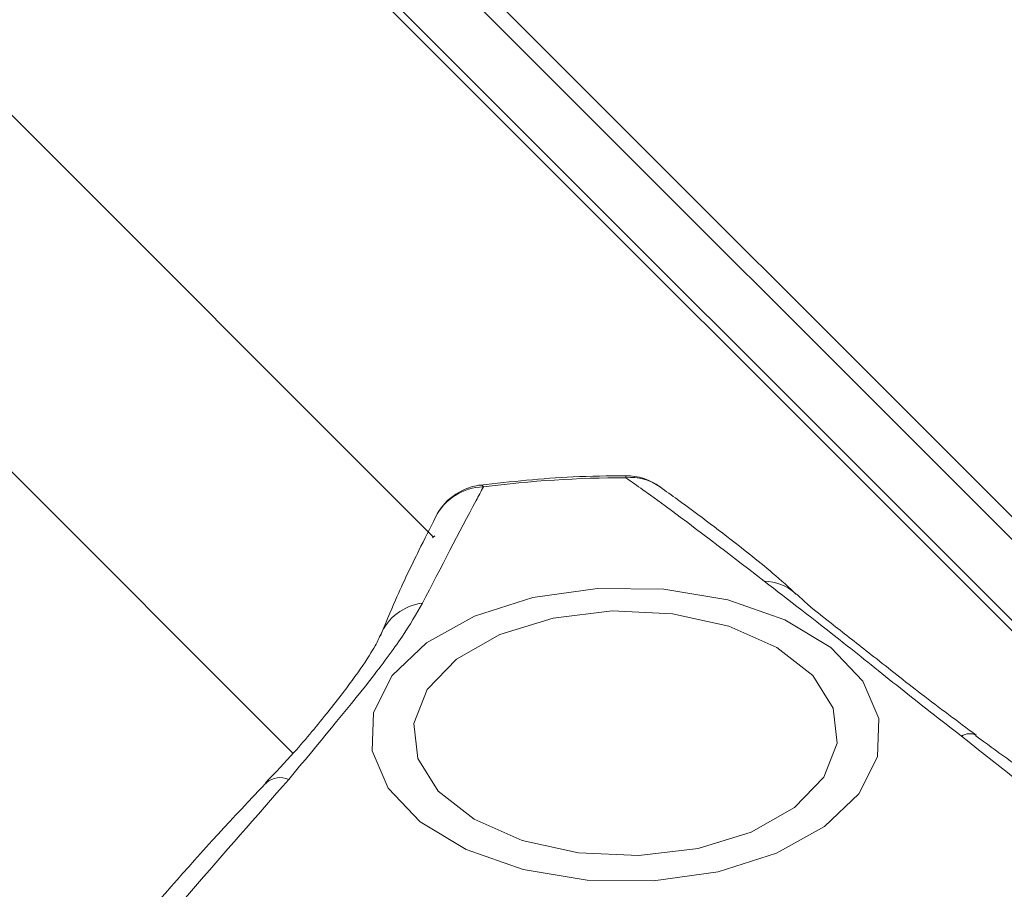
# Model space of a CAD drawing. Units: inches. Extents: x 6 to 198, y 3 to 130.
# Drawn here: x 189 to 190, y 95 to 96 of the extents above; entities that cross this region are included whole.
import ezdxf

# ---------------------------------------------------------------- set-up
doc = ezdxf.new("R2010")
doc.units = ezdxf.units.IN
doc.header["$LTSCALE"] = 12
doc.header["$MEASUREMENT"] = 0

msp = doc.modelspace()

# ---------------------------------------------------------------- linework, layer by layer
at = {"color": 8, "linetype": 'Continuous', "lineweight": 15}
for p, q in [((190.132267, 95.0407633), (184.8210786, 100.3513762)), ((190.1915674, 95.0597832), (185.1005857, 100.1502133)), ((189.4095824, 95.0424803), (184.3468063, 100.1047079)), ((189.529784, 95.2278629), (184.7093835, 100.0477411))]:
    msp.add_line(p, q, dxfattribs=at)
at = {"color": 7, "linetype": 'Continuous', "lineweight": 15}
for p, q in [((190.1390546, 95.0429403), (184.8316846, 100.3497353)), ((190.2062995, 95.0645084), (185.1416941, 100.128565)), ((189.5309933, 95.2288008), (189.5288921, 95.2271711))]:
    msp.add_line(p, q, dxfattribs=at)
at = {"color": 8, "linetype": 'Continuous', "lineweight": 15, "flags": 128}
for points in [[(189.6946608, 95.2786244), (189.6946639, 95.2800524), (189.6946661, 95.2803873)], [(189.5726762, 95.2708079), (189.5711705, 95.2721393), (189.5699834, 95.2723943)]]:
    msp.add_lwpolyline(points, dxfattribs=at)
at = {"color": 7, "linetype": 'Continuous', "lineweight": 15, "flags": 128}
for points in [[(189.5649822, 95.160108), (189.6149408, 95.1759853), (189.6703154, 95.1838571), (189.7273324, 95.183187), (189.7821062, 95.1740207), (189.830904, 95.1569828), (189.8704004, 95.1332344), (189.8979037, 95.1043939), (189.9115396, 95.0724268), (189.9103789, 95.0395116), (189.8945006, 95.0078914), (189.8649869, 94.979721), (189.823849, 94.9569202), (189.7738904, 94.9410429), (189.7185158, 94.9331711), (189.6614988, 94.9338412), (189.606725, 94.9430075), (189.5579271, 94.9600454), (189.5184308, 94.9837938), (189.4909275, 95.0126342), (189.4772916, 95.0446013), (189.4784523, 95.0775166), (189.4943306, 95.1091368), (189.5238443, 95.1373072), (189.5649822, 95.160108)], [(189.8407818, 95.1787379), (189.8400495, 95.1794315), (189.8400056, 95.179472)], [(189.5866282, 95.1442954), (189.5497054, 95.1233377), (189.5245061, 95.0972238), (189.5130719, 95.0680693), (189.5163291, 95.0382361), (189.5340138, 95.0101411), (189.5646933, 94.9860604), (189.6058821, 94.9679448), (189.6542434, 94.9572621), (189.7058592, 94.9548776), (189.7565479, 94.9609845), (189.802203, 94.9750881), (189.8391258, 94.9960457), (189.8643251, 95.0221596), (189.8757593, 95.0513141), (189.8725021, 95.0811474), (189.8548174, 95.1092424), (189.8241379, 95.1333231), (189.7829491, 95.1514386), (189.7345878, 95.1621214), (189.682972, 95.1645059), (189.6322833, 95.158399), (189.5866282, 95.1442954)]]:
    msp.add_lwpolyline(points, dxfattribs=at)
at = {"color": 7, "linetype": 'Continuous', "lineweight": 15}
for centre, radius, start, end in [((189.6940246, 94.3327927), 0.9458318, 89.9614565, 97.3712511), ((189.6946533, 95.2303873), 0.05, 54.1106861, 89.9853586), ((189.5764338, 95.2228121), 0.05, 113.0052924, 153.3062925), ((189.5764338, 95.2228121), 0.05, 97.408149, 113.0052924)]:
    msp.add_arc(centre, radius, start, end, dxfattribs=at)
at = {"color": 8, "linetype": 'Continuous', "lineweight": 15}
for centre, radius, start, end in [((189.699124, 95.2361397), 0.0427184, 54.1965033, 95.9971725), ((189.5736723, 95.2236767), 0.0471418, 91.210633, 153.3330934), ((189.8126584, 95.1492628), 0.0407488, 47.8467485, 89.2418534), ((189.5261304, 95.1264136), 0.045192, 97.1728518, 157.5268417), ((189.989349, 95.0475419), 0.0118468, 61.2405073, 125.6672471), ((189.3985717, 95.0032188), 0.0184826, 66.891723, 130.4872849)]:
    msp.add_arc(centre, radius, start, end, dxfattribs=at)
at = {"color": 7, "linetype": 'Continuous', "lineweight": 15}
for points, knots in [([(189.6946661, 95.2803873), (189.6795953, 95.2802171), (189.6376985, 95.2797439), (189.5964182, 95.2752635), (189.5699869, 95.2723947)], [0, 0, 0, 0, 0.35971241, 1, 1, 1, 1]), ([(189.8131976, 95.190008), (189.7781125, 95.2171813), (189.7378964, 95.2483286), (189.6995529, 95.2751964), (189.6946608, 95.2786244)], [0, 0, 0, 0, 0.87241436, 1, 1, 1, 1]), ([(189.5726762, 95.2708079), (189.5705875, 95.2669327), (189.5542164, 95.2365589), (189.5362029, 95.2016804), (189.5204876, 95.1712519)], [0, 0, 0, 0, 0.12758564, 1, 1, 1, 1]), ([(189.8399401, 95.1793819), (189.8387335, 95.1805289), (189.8234996, 95.1950105), (189.7896169, 95.2222521), (189.7524666, 95.2503271), (189.7290437, 95.2671346), (189.7240635, 95.2707081)], [0, 0, 0, 0, 0.029516, 0.37265295, 0.86661443, 1, 1, 1, 1]), ([(189.5316808, 95.244777), (189.5269289, 95.2353804), (189.5157449, 95.2132648), (189.4999565, 95.1808781), (189.488709, 95.1535483), (189.4843869, 95.1430462)], [0, 0, 0, 0, 0.31266098, 0.73587394, 1, 1, 1, 1]), ([(189.9824414, 95.0571665), (189.9646414, 95.0710507), (189.9285006, 95.0992411), (189.8669775, 95.1488617), (189.8342912, 95.1738696), (189.8131976, 95.190008)], [0, 0, 0, 0, 0.25606678, 0.51991508, 1, 1, 1, 1]), ([(189.5204876, 95.1712519), (189.5151448, 95.1619959), (189.5042968, 95.1432025), (189.4692022, 95.096216), (189.4306832, 95.0500262), (189.4058256, 95.0202184)], [0, 0, 0, 0, 0.25606678, 0.51991508, 1, 1, 1, 1]), ([(189.9949607, 95.058059), (189.9790294, 95.0699072), (189.9476099, 95.0932738), (189.907153, 95.1254533), (189.8732556, 95.151927), (189.8506819, 95.169689), (189.8431573, 95.1769108), (189.8410266, 95.1789558)], [0, 0, 0, 0, 0.238279683, 0.469930124, 0.686387868, 0.911194144, 1, 1, 1, 1]), ([(189.4842997, 95.1437294), (189.4825214, 95.1398877), (189.4787234, 95.1316826), (189.4635511, 95.1090307), (189.4403527, 95.0788451), (189.4144153, 95.0470544), (189.3942922, 95.0259849), (189.3859634, 95.0172643)], [0, 0, 0, 0, 0.18775389, 0.40100974, 0.6218799, 0.84349832, 1, 1, 1, 1]), ([(190.2233837, 94.8636232), (190.2131564, 94.8720627), (190.1329956, 94.9382104), (190.0525891, 95.0017412), (189.9824414, 95.0571665)], [0, 0, 0, 0, 0.12758564, 1, 1, 1, 1]), ([(190.2385005, 94.8667373), (190.2133997, 94.8871916), (190.1500708, 94.9387974), (190.0692024, 95.0037385), (190.0122652, 95.0446936), (189.9946229, 95.0573838)], [0, 0, 0, 0, 0.31184088, 0.78677017, 1, 1, 1, 1]), ([(189.4058256, 95.0202184), (189.350246, 94.9567369), (189.2865383, 94.8839716), (189.2226232, 94.8085919), (189.2144685, 94.7989745)], [0, 0, 0, 0, 0.87241436, 1, 1, 1, 1]), ([(189.38665, 95.0172177), (189.3846879, 95.0151995), (189.355412, 94.9850875), (189.2908133, 94.9126576), (189.2279927, 94.840859), (189.1919415, 94.7988192), (189.1914265, 94.7982188)], [0, 0, 0, 0, 0.02947924, 0.43984303, 0.9919991, 1, 1, 1, 1])]:
    msp.add_open_spline(points, degree=3, knots=knots, dxfattribs=at)

doc.saveas('drawing.dxf')
